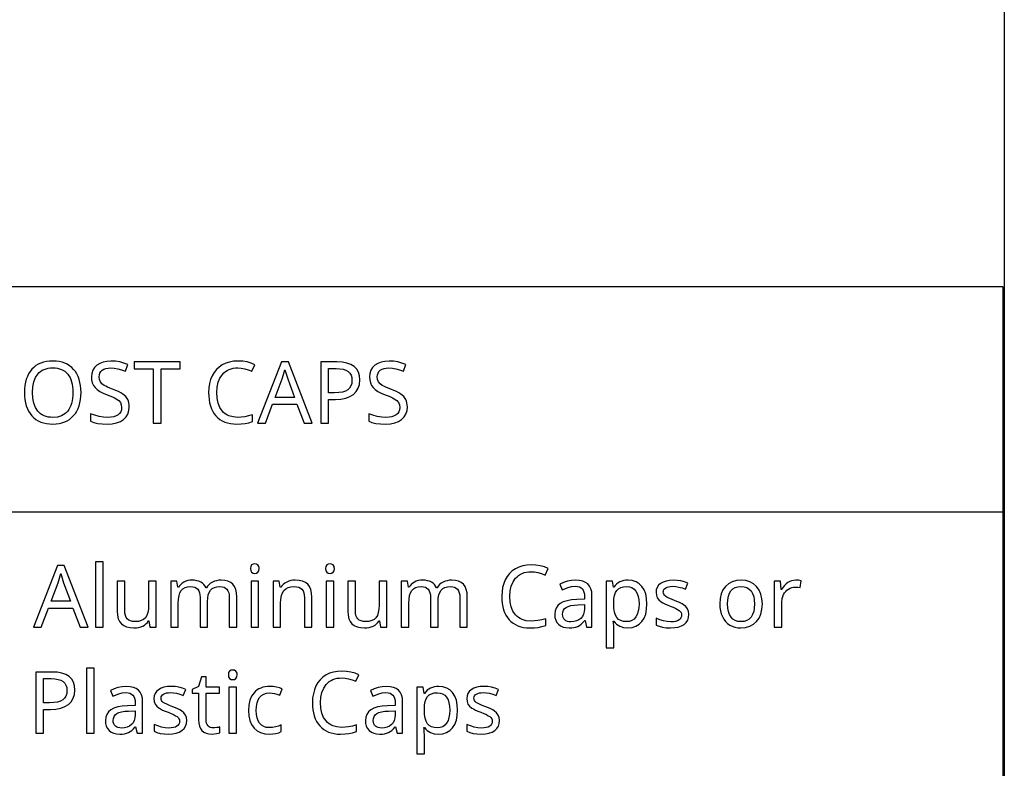
# Model space of a CAD drawing. Extents: x 10 to 782, y 10 to 398.
# Drawn here: x 750 to 782, y 32 to 57 of the extents above; entities that cross this region are included whole.
import ezdxf

# ---------------------------------------------------------------- set-up
doc = ezdxf.new("R2010")
doc.units = 0
doc.header["$LTSCALE"] = 12.7
doc.header["$MEASUREMENT"] = 0
for name, color, linetype in [('ANNOTATION_TEXT', 7, 'CONTINUOUS'), ('BORDER_FRAME', 7, 'CONTINUOUS'), ('TITLE_BLOCK', 7, 'CONTINUOUS')]:
    doc.layers.add(name, color=color, linetype=linetype)

msp = doc.modelspace()

# ---------------------------------------------------------------- linework, layer by layer
at = {"layer": 'ANNOTATION_TEXT', "linetype": 'CONTINUOUS'}
for points in [[(752.729, 37.055), (752.729, 39.175), (752.483, 39.175), (752.483, 37.055), (752.729, 37.055)], [(757.518, 38.955), (757.527, 38.884), (757.527, 38.884), (757.558, 38.837), (757.558, 38.837), (757.605, 38.808), (757.605, 38.808), (757.662, 38.799), (757.662, 38.799), (757.715, 38.808), (757.715, 38.808), (757.761, 38.837), (757.761, 38.837), (757.794, 38.884), (757.794, 38.884), (757.805, 38.955), (757.805, 38.955), (757.802, 38.993), (757.794, 39.025), (757.794, 39.025), (757.761, 39.074), (757.761, 39.074), (757.715, 39.101), (757.715, 39.101), (757.662, 39.111), (757.662, 39.111), (757.605, 39.101), (757.605, 39.101), (757.558, 39.074), (757.558, 39.074), (757.527, 39.025), (757.527, 39.025), (757.518, 38.955), (757.518, 38.955)], [(759.962, 38.955), (759.971, 38.884), (759.971, 38.884), (760.003, 38.837), (760.003, 38.837), (760.049, 38.808), (760.049, 38.808), (760.106, 38.799), (760.106, 38.799), (760.159, 38.808), (760.159, 38.808), (760.206, 38.837), (760.206, 38.837), (760.238, 38.884), (760.238, 38.884), (760.249, 38.955), (760.249, 38.955), (760.246, 38.993), (760.238, 39.025), (760.238, 39.025), (760.206, 39.074), (760.206, 39.074), (760.159, 39.101), (760.159, 39.101), (760.106, 39.111), (760.106, 39.111), (760.049, 39.101), (760.049, 39.101), (760.003, 39.074), (760.003, 39.074), (759.971, 39.025), (759.971, 39.025), (759.962, 38.955), (759.962, 38.955)], [(766.646, 38.854), (766.754, 38.848), (766.866, 38.827), (766.98, 38.793), (767.098, 38.745), (767.098, 38.745), (767.199, 38.958), (767.076, 39.009), (766.944, 39.046), (766.801, 39.068), (766.648, 39.075), (766.648, 39.075), (766.506, 39.067), (766.373, 39.044), (766.25, 39.005), (766.136, 38.95), (766.136, 38.95), (766.034, 38.88), (765.944, 38.797), (765.944, 38.797), (765.868, 38.702), (765.805, 38.593), (765.805, 38.593), (765.756, 38.472), (765.72, 38.342), (765.699, 38.203), (765.692, 38.053), (765.692, 38.053), (765.696, 37.934), (765.707, 37.822), (765.725, 37.716), (765.751, 37.617), (765.751, 37.617), (765.784, 37.526), (765.825, 37.442), (765.873, 37.365), (765.929, 37.294), (765.929, 37.294), (765.991, 37.232), (766.06, 37.178), (766.136, 37.132), (766.218, 37.094), (766.218, 37.094), (766.306, 37.065), (766.4, 37.044), (766.5, 37.032), (766.607, 37.027), (766.607, 37.027), (766.751, 37.032), (766.877, 37.045), (766.877, 37.045), (766.997, 37.069), (767.121, 37.108), (767.121, 37.108), (767.121, 37.326), (766.992, 37.291), (766.869, 37.267), (766.752, 37.252), (766.643, 37.247), (766.643, 37.247), (766.487, 37.26), (766.35, 37.299), (766.35, 37.299), (766.289, 37.328), (766.233, 37.364), (766.181, 37.406), (766.135, 37.455), (766.135, 37.455), (766.056, 37.571), (766, 37.709), (766, 37.709), (765.967, 37.868), (765.956, 38.051), (765.956, 38.051), (765.967, 38.227), (766.001, 38.384), (766.001, 38.384), (766.059, 38.522), (766.14, 38.639), (766.14, 38.639), (766.188, 38.69), (766.24, 38.733), (766.297, 38.77), (766.358, 38.8), (766.358, 38.8), (766.424, 38.824), (766.493, 38.841), (766.567, 38.851), (766.646, 38.854), (766.646, 38.854)], [(751.983, 37.055), (752.244, 37.055), (751.467, 39.055), (751.241, 39.055), (750.463, 37.055), (750.716, 37.055), (750.954, 37.672), (751.744, 37.672), (751.983, 37.055)], [(751.669, 37.894), (751.038, 37.894), (751.264, 38.497), (751.308, 38.64), (751.35, 38.796), (751.35, 38.796), (751.445, 38.497), (751.669, 37.894)], [(753.434, 38.551), (753.186, 38.551), (753.186, 37.571), (753.195, 37.438), (753.221, 37.324), (753.221, 37.324), (753.263, 37.231), (753.323, 37.157), (753.323, 37.157), (753.399, 37.1), (753.493, 37.059), (753.493, 37.059), (753.603, 37.035), (753.73, 37.027), (753.73, 37.027), (753.809, 37.031), (753.882, 37.042), (753.951, 37.06), (754.015, 37.086), (754.015, 37.086), (754.072, 37.118), (754.122, 37.157), (754.122, 37.157), (754.167, 37.201), (754.204, 37.252), (754.204, 37.252), (754.216, 37.252), (754.252, 37.055), (754.454, 37.055), (754.454, 38.551), (754.207, 38.551), (754.207, 37.771), (754.2, 37.638), (754.18, 37.525), (754.18, 37.525), (754.147, 37.432), (754.102, 37.359), (754.102, 37.359), (754.041, 37.302), (753.966, 37.262), (753.966, 37.262), (753.874, 37.238), (753.767, 37.23), (753.767, 37.23), (753.687, 37.236), (753.618, 37.252), (753.618, 37.252), (753.561, 37.279), (753.515, 37.318), (753.515, 37.318), (753.479, 37.367), (753.454, 37.429), (753.454, 37.429), (753.439, 37.502), (753.434, 37.587), (753.434, 37.587), (753.434, 38.551)], [(756.831, 37.055), (757.073, 37.055), (757.073, 38.029), (757.065, 38.162), (757.041, 38.277), (757.041, 38.277), (757.002, 38.372), (756.947, 38.447), (756.947, 38.447), (756.876, 38.504), (756.789, 38.545), (756.789, 38.545), (756.686, 38.57), (756.568, 38.578), (756.568, 38.578), (756.491, 38.574), (756.418, 38.562), (756.349, 38.541), (756.285, 38.512), (756.285, 38.512), (756.225, 38.476), (756.173, 38.433), (756.173, 38.433), (756.127, 38.384), (756.088, 38.327), (756.088, 38.327), (756.075, 38.327), (756.044, 38.386), (756.005, 38.436), (756.005, 38.436), (755.96, 38.48), (755.907, 38.515), (755.907, 38.515), (755.846, 38.543), (755.777, 38.562), (755.701, 38.574), (755.617, 38.578), (755.617, 38.578), (755.547, 38.574), (755.479, 38.563), (755.416, 38.543), (755.355, 38.517), (755.355, 38.517), (755.3, 38.482), (755.252, 38.443), (755.252, 38.443), (755.21, 38.398), (755.176, 38.346), (755.176, 38.346), (755.162, 38.346), (755.125, 38.551), (754.928, 38.551), (754.928, 37.055), (755.173, 37.055), (755.173, 37.83), (755.179, 37.964), (755.196, 38.078), (755.196, 38.078), (755.226, 38.172), (755.268, 38.245), (755.268, 38.245), (755.323, 38.3), (755.323, 38.3), (755.392, 38.339), (755.392, 38.339), (755.475, 38.364), (755.572, 38.372), (755.572, 38.372), (755.646, 38.366), (755.708, 38.349), (755.708, 38.349), (755.761, 38.322), (755.804, 38.284), (755.804, 38.284), (755.836, 38.233), (755.86, 38.172), (755.86, 38.172), (755.874, 38.101), (755.879, 38.018), (755.879, 38.018), (755.879, 37.055), (756.122, 37.055), (756.122, 37.88), (756.129, 37.996), (756.147, 38.097), (756.147, 38.097), (756.178, 38.182), (756.221, 38.251), (756.221, 38.251), (756.276, 38.303), (756.346, 38.341), (756.346, 38.341), (756.429, 38.364), (756.527, 38.372), (756.527, 38.372), (756.598, 38.366), (756.659, 38.349), (756.659, 38.349), (756.712, 38.322), (756.755, 38.284), (756.755, 38.284), (756.788, 38.233), (756.812, 38.172), (756.812, 38.172), (756.826, 38.101), (756.831, 38.018), (756.831, 38.018), (756.831, 37.055)], [(757.782, 37.055), (757.782, 38.551), (757.537, 38.551), (757.537, 37.055), (757.782, 37.055)], [(759.275, 37.055), (759.518, 37.055), (759.518, 38.029), (759.509, 38.16), (759.483, 38.273), (759.483, 38.273), (759.442, 38.368), (759.384, 38.444), (759.384, 38.444), (759.308, 38.503), (759.215, 38.544), (759.215, 38.544), (759.104, 38.569), (758.975, 38.578), (758.975, 38.578), (758.901, 38.574), (758.831, 38.563), (758.763, 38.543), (758.699, 38.517), (758.699, 38.517), (758.639, 38.483), (758.587, 38.443), (758.587, 38.443), (758.542, 38.398), (758.504, 38.346), (758.504, 38.346), (758.49, 38.346), (758.454, 38.551), (758.256, 38.551), (758.256, 37.055), (758.501, 37.055), (758.501, 37.83), (758.508, 37.963), (758.527, 38.076), (758.527, 38.076), (758.559, 38.17), (758.605, 38.244), (758.605, 38.244), (758.665, 38.3), (758.665, 38.3), (758.741, 38.339), (758.741, 38.339), (758.832, 38.364), (758.94, 38.372), (758.94, 38.372), (759.02, 38.366), (759.09, 38.349), (759.09, 38.349), (759.147, 38.321), (759.193, 38.282), (759.193, 38.282), (759.229, 38.231), (759.255, 38.169), (759.255, 38.169), (759.27, 38.096), (759.275, 38.011), (759.275, 38.011), (759.275, 37.055)], [(760.226, 37.055), (760.226, 38.551), (759.981, 38.551), (759.981, 37.055), (760.226, 37.055)], [(760.932, 38.551), (760.684, 38.551), (760.684, 37.571), (760.692, 37.438), (760.718, 37.324), (760.718, 37.324), (760.76, 37.231), (760.82, 37.157), (760.82, 37.157), (760.897, 37.1), (760.99, 37.059), (760.99, 37.059), (761.101, 37.035), (761.227, 37.027), (761.227, 37.027), (761.306, 37.031), (761.38, 37.042), (761.448, 37.06), (761.512, 37.086), (761.512, 37.086), (761.57, 37.118), (761.62, 37.157), (761.62, 37.157), (761.664, 37.201), (761.701, 37.252), (761.701, 37.252), (761.714, 37.252), (761.749, 37.055), (761.951, 37.055), (761.951, 38.551), (761.704, 38.551), (761.704, 37.771), (761.697, 37.638), (761.677, 37.525), (761.677, 37.525), (761.645, 37.432), (761.599, 37.359), (761.599, 37.359), (761.539, 37.302), (761.463, 37.262), (761.463, 37.262), (761.371, 37.238), (761.264, 37.23), (761.264, 37.23), (761.184, 37.236), (761.116, 37.252), (761.116, 37.252), (761.058, 37.279), (761.012, 37.318), (761.012, 37.318), (760.976, 37.367), (760.951, 37.429), (760.951, 37.429), (760.936, 37.502), (760.932, 37.587), (760.932, 37.587), (760.932, 38.551)], [(764.328, 37.055), (764.571, 37.055), (764.571, 38.029), (764.563, 38.162), (764.538, 38.277), (764.538, 38.277), (764.499, 38.372), (764.444, 38.447), (764.444, 38.447), (764.373, 38.504), (764.286, 38.545), (764.286, 38.545), (764.184, 38.57), (764.065, 38.578), (764.065, 38.578), (763.988, 38.574), (763.915, 38.562), (763.847, 38.541), (763.782, 38.512), (763.782, 38.512), (763.723, 38.476), (763.67, 38.433), (763.67, 38.433), (763.625, 38.384), (763.586, 38.327), (763.586, 38.327), (763.572, 38.327), (763.541, 38.386), (763.503, 38.436), (763.503, 38.436), (763.458, 38.48), (763.404, 38.515), (763.404, 38.515), (763.343, 38.543), (763.275, 38.562), (763.198, 38.574), (763.114, 38.578), (763.114, 38.578), (763.044, 38.574), (762.977, 38.563), (762.913, 38.543), (762.853, 38.517), (762.853, 38.517), (762.798, 38.482), (762.749, 38.443), (762.749, 38.443), (762.708, 38.398), (762.673, 38.346), (762.673, 38.346), (762.659, 38.346), (762.622, 38.551), (762.425, 38.551), (762.425, 37.055), (762.67, 37.055), (762.67, 37.83), (762.676, 37.964), (762.693, 38.078), (762.693, 38.078), (762.724, 38.172), (762.766, 38.245), (762.766, 38.245), (762.82, 38.3), (762.82, 38.3), (762.889, 38.339), (762.889, 38.339), (762.973, 38.364), (763.069, 38.372), (763.069, 38.372), (763.143, 38.366), (763.206, 38.349), (763.206, 38.349), (763.259, 38.322), (763.301, 38.284), (763.301, 38.284), (763.333, 38.233), (763.357, 38.172), (763.357, 38.172), (763.371, 38.101), (763.376, 38.018), (763.376, 38.018), (763.376, 37.055), (763.62, 37.055), (763.62, 37.88), (763.626, 37.996), (763.644, 38.097), (763.644, 38.097), (763.675, 38.182), (763.718, 38.251), (763.718, 38.251), (763.774, 38.303), (763.843, 38.341), (763.843, 38.341), (763.927, 38.364), (764.024, 38.372), (764.024, 38.372), (764.095, 38.366), (764.157, 38.349), (764.157, 38.349), (764.209, 38.322), (764.252, 38.284), (764.252, 38.284), (764.285, 38.233), (764.309, 38.172), (764.309, 38.172), (764.323, 38.101), (764.328, 38.018), (764.328, 38.018), (764.328, 37.055)], [(768.445, 37.055), (768.624, 37.055), (768.624, 38.074), (768.615, 38.196), (768.59, 38.3), (768.59, 38.3), (768.549, 38.386), (768.492, 38.455), (768.492, 38.455), (768.416, 38.508), (768.324, 38.545), (768.324, 38.545), (768.215, 38.568), (768.088, 38.575), (768.088, 38.575), (767.957, 38.567), (767.824, 38.541), (767.824, 38.541), (767.696, 38.501), (767.578, 38.447), (767.578, 38.447), (767.652, 38.263), (767.85, 38.342), (767.85, 38.342), (767.959, 38.369), (768.075, 38.378), (768.075, 38.378), (768.15, 38.372), (768.214, 38.357), (768.214, 38.357), (768.268, 38.332), (768.31, 38.296), (768.31, 38.296), (768.342, 38.25), (768.365, 38.192), (768.365, 38.192), (768.379, 38.124), (768.384, 38.045), (768.384, 38.045), (768.384, 37.957), (768.131, 37.947), (767.962, 37.935), (767.816, 37.909), (767.816, 37.909), (767.692, 37.869), (767.591, 37.816), (767.591, 37.816), (767.512, 37.75), (767.456, 37.671), (767.456, 37.671), (767.424, 37.577), (767.413, 37.47), (767.413, 37.47), (767.42, 37.37), (767.444, 37.282), (767.444, 37.282), (767.483, 37.207), (767.538, 37.143), (767.538, 37.143), (767.606, 37.092), (767.686, 37.056), (767.686, 37.056), (767.779, 37.035), (767.884, 37.027), (767.884, 37.027), (767.965, 37.031), (768.038, 37.04), (768.104, 37.055), (768.163, 37.076), (768.163, 37.076), (768.219, 37.107), (768.275, 37.149), (768.331, 37.203), (768.387, 37.267), (768.387, 37.267), (768.398, 37.267), (768.445, 37.055)], [(769.795, 37.027), (769.933, 37.04), (770.056, 37.078), (770.056, 37.078), (770.161, 37.143), (770.251, 37.233), (770.251, 37.233), (770.321, 37.346), (770.372, 37.478), (770.372, 37.478), (770.402, 37.632), (770.413, 37.805), (770.413, 37.805), (770.402, 37.979), (770.372, 38.131), (770.372, 38.131), (770.321, 38.263), (770.251, 38.375), (770.251, 38.375), (770.162, 38.463), (770.057, 38.526), (770.057, 38.526), (769.936, 38.565), (769.798, 38.578), (769.798, 38.578), (769.725, 38.574), (769.657, 38.564), (769.593, 38.547), (769.534, 38.523), (769.534, 38.523), (769.478, 38.492), (769.426, 38.452), (769.378, 38.403), (769.332, 38.346), (769.332, 38.346), (769.321, 38.346), (769.289, 38.551), (769.087, 38.551), (769.087, 36.384), (769.332, 36.384), (769.332, 36.999), (769.33, 37.088), (769.321, 37.188), (769.321, 37.188), (769.316, 37.244), (769.332, 37.244), (769.375, 37.193), (769.422, 37.149), (769.473, 37.111), (769.528, 37.081), (769.528, 37.081), (769.653, 37.041), (769.795, 37.027), (769.795, 37.027)], [(771.778, 37.468), (771.767, 37.565), (771.736, 37.647), (771.736, 37.647), (771.681, 37.719), (771.603, 37.782), (771.603, 37.782), (771.553, 37.813), (771.49, 37.845), (771.415, 37.878), (771.328, 37.912), (771.328, 37.912), (771.215, 37.957), (771.124, 37.996), (771.056, 38.031), (771.011, 38.06), (771.011, 38.06), (770.981, 38.089), (770.959, 38.121), (770.959, 38.121), (770.947, 38.157), (770.943, 38.196), (770.943, 38.196), (770.947, 38.236), (770.947, 38.236), (770.962, 38.271), (770.962, 38.271), (770.987, 38.302), (771.022, 38.329), (771.022, 38.329), (771.066, 38.35), (771.118, 38.365), (771.118, 38.365), (771.181, 38.375), (771.253, 38.378), (771.253, 38.378), (771.347, 38.372), (771.447, 38.354), (771.552, 38.324), (771.663, 38.282), (771.663, 38.282), (771.746, 38.477), (771.633, 38.521), (771.516, 38.553), (771.395, 38.572), (771.27, 38.578), (771.27, 38.578), (771.146, 38.571), (771.035, 38.551), (771.035, 38.551), (770.94, 38.518), (770.858, 38.472), (770.858, 38.472), (770.792, 38.413), (770.745, 38.345), (770.745, 38.345), (770.717, 38.268), (770.708, 38.181), (770.708, 38.181), (770.718, 38.086), (770.748, 38.006), (770.748, 38.006), (770.8, 37.937), (770.875, 37.875), (770.875, 37.875), (770.925, 37.845), (770.992, 37.812), (771.074, 37.775), (771.172, 37.736), (771.172, 37.736), (771.267, 37.697), (771.347, 37.661), (771.411, 37.627), (771.459, 37.596), (771.459, 37.596), (771.495, 37.563), (771.52, 37.527), (771.52, 37.527), (771.536, 37.488), (771.541, 37.446), (771.541, 37.446), (771.535, 37.398), (771.519, 37.354), (771.519, 37.354), (771.493, 37.317), (771.456, 37.285), (771.456, 37.285), (771.408, 37.259), (771.346, 37.24), (771.346, 37.24), (771.273, 37.229), (771.186, 37.225), (771.186, 37.225), (771.071, 37.232), (770.953, 37.255), (770.833, 37.292), (770.711, 37.345), (770.711, 37.345), (770.711, 37.121), (770.806, 37.08), (770.916, 37.051), (771.041, 37.033), (771.181, 37.027), (771.181, 37.027), (771.315, 37.035), (771.432, 37.056), (771.432, 37.056), (771.534, 37.092), (771.621, 37.142), (771.621, 37.142), (771.689, 37.205), (771.738, 37.281), (771.738, 37.281), (771.768, 37.368), (771.778, 37.468), (771.778, 37.468)], [(774.165, 37.805), (774.153, 37.974), (774.117, 38.124), (774.117, 38.124), (774.059, 38.256), (773.978, 38.369), (773.978, 38.369), (773.877, 38.46), (773.76, 38.525), (773.76, 38.525), (773.627, 38.565), (773.477, 38.578), (773.477, 38.578), (773.321, 38.565), (773.184, 38.526), (773.184, 38.526), (773.065, 38.463), (772.964, 38.374), (772.964, 38.374), (772.884, 38.261), (772.827, 38.13), (772.827, 38.13), (772.793, 37.978), (772.782, 37.805), (772.782, 37.805), (772.787, 37.692), (772.803, 37.585), (772.829, 37.486), (772.866, 37.394), (772.866, 37.394), (772.913, 37.31), (772.969, 37.237), (772.969, 37.237), (773.033, 37.174), (773.107, 37.121), (773.107, 37.121), (773.188, 37.08), (773.275, 37.051), (773.275, 37.051), (773.368, 37.033), (773.467, 37.027), (773.467, 37.027), (773.622, 37.04), (773.759, 37.078), (773.759, 37.078), (773.878, 37.143), (773.979, 37.233), (773.979, 37.233), (774.06, 37.346), (774.118, 37.478), (774.118, 37.478), (774.153, 37.632), (774.165, 37.805), (774.165, 37.805)], [(775.251, 38.578), (775.182, 38.573), (775.117, 38.559), (775.117, 38.559), (775.055, 38.535), (774.996, 38.502), (774.996, 38.502), (774.939, 38.459), (774.886, 38.407), (774.838, 38.347), (774.793, 38.277), (774.793, 38.277), (774.782, 38.277), (774.755, 38.551), (774.553, 38.551), (774.553, 37.055), (774.798, 37.055), (774.798, 37.853), (774.813, 37.987), (774.855, 38.108), (774.855, 38.108), (774.887, 38.162), (774.924, 38.21), (774.924, 38.21), (774.966, 38.253), (775.013, 38.289), (775.013, 38.289), (775.065, 38.318), (775.12, 38.338), (775.12, 38.338), (775.176, 38.35), (775.234, 38.354), (775.234, 38.354), (775.314, 38.35), (775.396, 38.335), (775.396, 38.335), (775.426, 38.562), (775.344, 38.574), (775.251, 38.578), (775.251, 38.578)], [(769.755, 38.372), (769.846, 38.363), (769.925, 38.335), (769.925, 38.335), (769.994, 38.29), (770.053, 38.226), (770.053, 38.226), (770.099, 38.146), (770.132, 38.049), (770.132, 38.049), (770.152, 37.937), (770.159, 37.808), (770.159, 37.808), (770.152, 37.679), (770.132, 37.566), (770.132, 37.566), (770.099, 37.467), (770.053, 37.383), (770.053, 37.383), (769.995, 37.316), (769.926, 37.269), (769.926, 37.269), (769.849, 37.24), (769.76, 37.23), (769.76, 37.23), (769.655, 37.239), (769.565, 37.263), (769.565, 37.263), (769.49, 37.305), (769.49, 37.305), (769.433, 37.365), (769.433, 37.365), (769.389, 37.444), (769.357, 37.542), (769.357, 37.542), (769.338, 37.663), (769.332, 37.805), (769.332, 37.805), (769.332, 37.853), (769.339, 37.978), (769.358, 38.085), (769.358, 38.085), (769.39, 38.175), (769.433, 38.247), (769.433, 38.247), (769.489, 38.301), (769.489, 38.301), (769.563, 38.341), (769.563, 38.341), (769.651, 38.364), (769.755, 38.372), (769.755, 38.372)], [(773.035, 37.805), (773.042, 37.938), (773.061, 38.053), (773.061, 38.053), (773.095, 38.151), (773.143, 38.23), (773.143, 38.23), (773.204, 38.292), (773.279, 38.337), (773.279, 38.337), (773.368, 38.363), (773.47, 38.372), (773.47, 38.372), (773.571, 38.363), (773.659, 38.335), (773.659, 38.335), (773.736, 38.291), (773.798, 38.229), (773.798, 38.229), (773.847, 38.149), (773.883, 38.052), (773.883, 38.052), (773.904, 37.937), (773.911, 37.805), (773.911, 37.805), (773.904, 37.672), (773.883, 37.556), (773.883, 37.556), (773.848, 37.458), (773.8, 37.376), (773.8, 37.376), (773.737, 37.312), (773.662, 37.266), (773.662, 37.266), (773.574, 37.239), (773.474, 37.23), (773.474, 37.23), (773.372, 37.239), (773.283, 37.266), (773.283, 37.266), (773.208, 37.312), (773.146, 37.376), (773.146, 37.376), (773.097, 37.458), (773.063, 37.556), (773.063, 37.556), (773.042, 37.672), (773.035, 37.805), (773.035, 37.805)], [(767.94, 37.225), (767.878, 37.229), (767.824, 37.24), (767.824, 37.24), (767.777, 37.26), (767.738, 37.288), (767.738, 37.288), (767.707, 37.322), (767.685, 37.364), (767.685, 37.364), (767.672, 37.412), (767.667, 37.468), (767.667, 37.468), (767.675, 37.54), (767.696, 37.601), (767.696, 37.601), (767.733, 37.653), (767.733, 37.653), (767.785, 37.695), (767.785, 37.695), (767.853, 37.727), (767.938, 37.752), (768.041, 37.768), (768.161, 37.777), (768.161, 37.777), (768.381, 37.786), (768.381, 37.651), (768.374, 37.555), (768.351, 37.47), (768.351, 37.47), (768.314, 37.397), (768.263, 37.335), (768.263, 37.335), (768.198, 37.287), (768.122, 37.252), (768.122, 37.252), (768.037, 37.232), (767.94, 37.225), (767.94, 37.225)], [(751.812, 35.007), (751.8, 35.144), (751.764, 35.264), (751.764, 35.264), (751.706, 35.364), (751.624, 35.446), (751.624, 35.446), (751.518, 35.511), (751.389, 35.557), (751.389, 35.557), (751.239, 35.584), (751.064, 35.593), (751.064, 35.593), (750.537, 35.593), (750.537, 33.601), (750.787, 33.601), (750.787, 34.377), (751.016, 34.377), (751.195, 34.387), (751.351, 34.416), (751.351, 34.416), (751.488, 34.467), (751.603, 34.539), (751.603, 34.539), (751.694, 34.629), (751.759, 34.738), (751.759, 34.738), (751.799, 34.864), (751.812, 35.007), (751.812, 35.007)], [(752.436, 33.601), (752.436, 35.721), (752.191, 35.721), (752.191, 33.601), (752.436, 33.601)], [(756.8, 35.502), (756.809, 35.431), (756.809, 35.431), (756.84, 35.383), (756.84, 35.383), (756.887, 35.355), (756.887, 35.355), (756.944, 35.345), (756.944, 35.345), (756.997, 35.355), (756.997, 35.355), (757.043, 35.383), (757.043, 35.383), (757.076, 35.431), (757.076, 35.431), (757.087, 35.502), (757.087, 35.502), (757.084, 35.54), (757.076, 35.572), (757.076, 35.572), (757.043, 35.621), (757.043, 35.621), (756.997, 35.648), (756.997, 35.648), (756.944, 35.657), (756.944, 35.657), (756.887, 35.648), (756.887, 35.648), (756.84, 35.621), (756.84, 35.621), (756.809, 35.572), (756.809, 35.572), (756.8, 35.502), (756.8, 35.502)], [(760.489, 35.401), (760.597, 35.394), (760.709, 35.374), (760.824, 35.34), (760.941, 35.292), (760.941, 35.292), (761.042, 35.505), (760.92, 35.556), (760.787, 35.593), (760.645, 35.615), (760.492, 35.622), (760.492, 35.622), (760.349, 35.614), (760.216, 35.591), (760.093, 35.551), (759.979, 35.497), (759.979, 35.497), (759.877, 35.427), (759.787, 35.344), (759.787, 35.344), (759.712, 35.249), (759.648, 35.14), (759.648, 35.14), (759.599, 35.019), (759.564, 34.889), (759.542, 34.749), (759.535, 34.6), (759.535, 34.6), (759.539, 34.481), (759.55, 34.369), (759.568, 34.263), (759.594, 34.164), (759.594, 34.164), (759.627, 34.073), (759.668, 33.989), (759.717, 33.912), (759.772, 33.841), (759.772, 33.841), (759.835, 33.779), (759.904, 33.724), (759.979, 33.679), (760.061, 33.641), (760.061, 33.641), (760.149, 33.612), (760.243, 33.591), (760.344, 33.578), (760.451, 33.574), (760.451, 33.574), (760.595, 33.579), (760.721, 33.592), (760.721, 33.592), (760.84, 33.616), (760.964, 33.655), (760.964, 33.655), (760.964, 33.873), (760.835, 33.838), (760.712, 33.813), (760.596, 33.799), (760.486, 33.794), (760.486, 33.794), (760.331, 33.807), (760.193, 33.845), (760.193, 33.845), (760.132, 33.875), (760.076, 33.91), (760.025, 33.953), (759.978, 34.002), (759.978, 34.002), (759.899, 34.118), (759.843, 34.255), (759.843, 34.255), (759.81, 34.415), (759.8, 34.597), (759.8, 34.597), (759.811, 34.774), (759.845, 34.931), (759.845, 34.931), (759.902, 35.068), (759.983, 35.186), (759.983, 35.186), (760.031, 35.236), (760.084, 35.28), (760.14, 35.317), (760.201, 35.347), (760.201, 35.347), (760.267, 35.371), (760.337, 35.388), (760.411, 35.398), (760.489, 35.401), (760.489, 35.401)], [(750.787, 34.592), (750.787, 35.379), (751.041, 35.379), (751.163, 35.373), (751.268, 35.355), (751.268, 35.355), (751.356, 35.326), (751.428, 35.284), (751.428, 35.284), (751.481, 35.23), (751.52, 35.164), (751.52, 35.164), (751.544, 35.086), (751.552, 34.997), (751.552, 34.997), (751.543, 34.897), (751.518, 34.813), (751.518, 34.813), (751.475, 34.742), (751.475, 34.742), (751.418, 34.687), (751.418, 34.687), (751.341, 34.645), (751.244, 34.615), (751.244, 34.615), (751.126, 34.598), (750.988, 34.592), (750.988, 34.592), (750.787, 34.592)], [(756.312, 33.775), (756.259, 33.779), (756.212, 33.791), (756.212, 33.791), (756.173, 33.813), (756.139, 33.844), (756.139, 33.844), (756.112, 33.882), (756.092, 33.928), (756.092, 33.928), (756.081, 33.982), (756.078, 34.043), (756.078, 34.043), (756.078, 34.907), (756.509, 34.907), (756.509, 35.097), (756.078, 35.097), (756.078, 35.441), (755.932, 35.441), (755.834, 35.122), (755.62, 35.024), (755.62, 34.907), (755.831, 34.907), (755.831, 34.036), (755.838, 33.927), (755.858, 33.833), (755.858, 33.833), (755.892, 33.753), (755.94, 33.689), (755.94, 33.689), (756.002, 33.639), (756.078, 33.603), (756.078, 33.603), (756.166, 33.581), (756.27, 33.574), (756.27, 33.574), (756.414, 33.589), (756.414, 33.589), (756.477, 33.603), (756.52, 33.618), (756.52, 33.618), (756.52, 33.806), (756.48, 33.794), (756.424, 33.784), (756.424, 33.784), (756.364, 33.777), (756.312, 33.775), (756.312, 33.775)], [(753.834, 33.601), (754.012, 33.601), (754.012, 34.621), (754.004, 34.742), (753.978, 34.847), (753.978, 34.847), (753.937, 34.933), (753.88, 35.002), (753.88, 35.002), (753.805, 35.054), (753.712, 35.092), (753.712, 35.092), (753.603, 35.114), (753.477, 35.122), (753.477, 35.122), (753.345, 35.113), (753.212, 35.088), (753.212, 35.088), (753.084, 35.047), (752.966, 34.994), (752.966, 34.994), (753.041, 34.81), (753.238, 34.889), (753.238, 34.889), (753.348, 34.916), (753.463, 34.924), (753.463, 34.924), (753.538, 34.919), (753.602, 34.904), (753.602, 34.904), (753.656, 34.878), (753.699, 34.843), (753.699, 34.843), (753.731, 34.796), (753.753, 34.739), (753.753, 34.739), (753.768, 34.671), (753.772, 34.592), (753.772, 34.592), (753.772, 34.503), (753.519, 34.494), (753.35, 34.482), (753.204, 34.456), (753.204, 34.456), (753.081, 34.416), (752.979, 34.363), (752.979, 34.363), (752.901, 34.297), (752.845, 34.217), (752.845, 34.217), (752.812, 34.124), (752.801, 34.017), (752.801, 34.017), (752.809, 33.917), (752.832, 33.829), (752.832, 33.829), (752.871, 33.753), (752.926, 33.69), (752.926, 33.69), (752.995, 33.639), (753.075, 33.603), (753.075, 33.603), (753.168, 33.581), (753.272, 33.574), (753.272, 33.574), (753.353, 33.577), (753.427, 33.586), (753.493, 33.602), (753.552, 33.623), (753.552, 33.623), (753.607, 33.654), (753.663, 33.696), (753.719, 33.749), (753.775, 33.814), (753.775, 33.814), (753.786, 33.814), (753.834, 33.601)], [(755.449, 34.014), (755.439, 34.112), (755.407, 34.194), (755.407, 34.194), (755.353, 34.265), (755.275, 34.329), (755.275, 34.329), (755.225, 34.36), (755.162, 34.391), (755.087, 34.424), (755, 34.458), (755, 34.458), (754.887, 34.503), (754.796, 34.543), (754.728, 34.578), (754.682, 34.607), (754.682, 34.607), (754.652, 34.636), (754.631, 34.668), (754.631, 34.668), (754.618, 34.704), (754.614, 34.743), (754.614, 34.743), (754.618, 34.783), (754.618, 34.783), (754.633, 34.818), (754.633, 34.818), (754.659, 34.849), (754.693, 34.875), (754.693, 34.875), (754.737, 34.897), (754.79, 34.912), (754.79, 34.912), (754.853, 34.921), (754.925, 34.924), (754.925, 34.924), (755.019, 34.918), (755.119, 34.901), (755.224, 34.871), (755.335, 34.829), (755.335, 34.829), (755.418, 35.024), (755.305, 35.068), (755.188, 35.099), (755.067, 35.118), (754.941, 35.125), (754.941, 35.125), (754.817, 35.118), (754.707, 35.097), (754.707, 35.097), (754.612, 35.065), (754.53, 35.018), (754.53, 35.018), (754.464, 34.96), (754.417, 34.892), (754.417, 34.892), (754.389, 34.815), (754.38, 34.728), (754.38, 34.728), (754.39, 34.632), (754.419, 34.552), (754.419, 34.552), (754.472, 34.484), (754.546, 34.422), (754.546, 34.422), (754.597, 34.391), (754.663, 34.358), (754.745, 34.322), (754.843, 34.283), (754.843, 34.283), (754.939, 34.244), (755.019, 34.208), (755.083, 34.174), (755.131, 34.142), (755.131, 34.142), (755.166, 34.11), (755.192, 34.074), (755.192, 34.074), (755.207, 34.035), (755.212, 33.992), (755.212, 33.992), (755.207, 33.944), (755.191, 33.901), (755.191, 33.901), (755.165, 33.864), (755.128, 33.832), (755.128, 33.832), (755.079, 33.805), (755.018, 33.787), (755.018, 33.787), (754.944, 33.776), (754.858, 33.772), (754.858, 33.772), (754.743, 33.779), (754.625, 33.802), (754.505, 33.839), (754.383, 33.892), (754.383, 33.892), (754.383, 33.668), (754.477, 33.627), (754.587, 33.598), (754.712, 33.58), (754.853, 33.574), (754.853, 33.574), (754.986, 33.581), (755.103, 33.603), (755.103, 33.603), (755.206, 33.639), (755.293, 33.689), (755.293, 33.689), (755.361, 33.752), (755.41, 33.828), (755.41, 33.828), (755.44, 33.915), (755.449, 34.014), (755.449, 34.014)], [(757.064, 33.601), (757.064, 35.097), (756.819, 35.097), (756.819, 33.601), (757.064, 33.601)], [(758.137, 33.574), (758.248, 33.579), (758.349, 33.594), (758.441, 33.619), (758.523, 33.655), (758.523, 33.655), (758.523, 33.873), (758.427, 33.834), (758.331, 33.807), (758.233, 33.791), (758.135, 33.785), (758.135, 33.785), (758.035, 33.794), (757.949, 33.821), (757.949, 33.821), (757.876, 33.865), (757.816, 33.928), (757.816, 33.928), (757.768, 34.008), (757.734, 34.104), (757.734, 34.104), (757.715, 34.216), (757.708, 34.344), (757.708, 34.344), (757.715, 34.476), (757.734, 34.591), (757.734, 34.591), (757.768, 34.688), (757.816, 34.768), (757.816, 34.768), (757.876, 34.829), (757.876, 34.829), (757.952, 34.874), (757.952, 34.874), (758.044, 34.902), (758.15, 34.911), (758.15, 34.911), (758.22, 34.906), (758.297, 34.893), (758.381, 34.871), (758.473, 34.84), (758.473, 34.84), (758.548, 35.044), (758.469, 35.076), (758.37, 35.101), (758.37, 35.101), (758.263, 35.119), (758.155, 35.125), (758.155, 35.125), (758.073, 35.121), (757.996, 35.112), (757.924, 35.096), (757.857, 35.073), (757.857, 35.073), (757.794, 35.044), (757.737, 35.01), (757.684, 34.968), (757.636, 34.92), (757.636, 34.92), (757.556, 34.808), (757.5, 34.674), (757.5, 34.674), (757.466, 34.518), (757.455, 34.341), (757.455, 34.341), (757.466, 34.167), (757.5, 34.013), (757.5, 34.013), (757.556, 33.882), (757.635, 33.772), (757.635, 33.772), (757.733, 33.685), (757.85, 33.623), (757.85, 33.623), (757.985, 33.586), (758.137, 33.574), (758.137, 33.574)], [(762.289, 33.601), (762.467, 33.601), (762.467, 34.621), (762.459, 34.742), (762.433, 34.847), (762.433, 34.847), (762.392, 34.933), (762.335, 35.002), (762.335, 35.002), (762.26, 35.054), (762.167, 35.092), (762.167, 35.092), (762.058, 35.114), (761.932, 35.122), (761.932, 35.122), (761.8, 35.113), (761.667, 35.088), (761.667, 35.088), (761.539, 35.047), (761.421, 34.994), (761.421, 34.994), (761.496, 34.81), (761.693, 34.889), (761.693, 34.889), (761.803, 34.916), (761.918, 34.924), (761.918, 34.924), (761.993, 34.919), (762.057, 34.904), (762.057, 34.904), (762.111, 34.878), (762.154, 34.843), (762.154, 34.843), (762.186, 34.796), (762.208, 34.739), (762.208, 34.739), (762.223, 34.671), (762.227, 34.592), (762.227, 34.592), (762.227, 34.503), (761.974, 34.494), (761.805, 34.482), (761.659, 34.456), (761.659, 34.456), (761.536, 34.416), (761.434, 34.363), (761.434, 34.363), (761.356, 34.297), (761.3, 34.217), (761.3, 34.217), (761.267, 34.124), (761.256, 34.017), (761.256, 34.017), (761.264, 33.917), (761.287, 33.829), (761.287, 33.829), (761.326, 33.753), (761.381, 33.69), (761.381, 33.69), (761.45, 33.639), (761.53, 33.603), (761.53, 33.603), (761.623, 33.581), (761.727, 33.574), (761.727, 33.574), (761.808, 33.577), (761.882, 33.586), (761.948, 33.602), (762.007, 33.623), (762.007, 33.623), (762.063, 33.654), (762.118, 33.696), (762.174, 33.749), (762.23, 33.814), (762.23, 33.814), (762.241, 33.814), (762.289, 33.601)], [(763.639, 33.574), (763.777, 33.587), (763.899, 33.625), (763.899, 33.625), (764.004, 33.689), (764.094, 33.78), (764.094, 33.78), (764.164, 33.892), (764.215, 34.025), (764.215, 34.025), (764.246, 34.178), (764.256, 34.352), (764.256, 34.352), (764.246, 34.526), (764.215, 34.678), (764.215, 34.678), (764.164, 34.81), (764.094, 34.922), (764.094, 34.922), (764.005, 35.01), (763.9, 35.073), (763.9, 35.073), (763.779, 35.112), (763.642, 35.125), (763.642, 35.125), (763.569, 35.121), (763.501, 35.111), (763.437, 35.094), (763.377, 35.07), (763.377, 35.07), (763.322, 35.039), (763.27, 34.999), (763.221, 34.95), (763.176, 34.893), (763.176, 34.893), (763.165, 34.893), (763.132, 35.097), (762.93, 35.097), (762.93, 32.931), (763.176, 32.931), (763.176, 33.546), (763.173, 33.635), (763.165, 33.735), (763.165, 33.735), (763.159, 33.791), (763.176, 33.791), (763.218, 33.74), (763.265, 33.695), (763.316, 33.658), (763.372, 33.627), (763.372, 33.627), (763.496, 33.588), (763.639, 33.574), (763.639, 33.574)], [(763.598, 34.919), (763.689, 34.91), (763.768, 34.882), (763.768, 34.882), (763.838, 34.836), (763.896, 34.773), (763.896, 34.773), (763.943, 34.693), (763.975, 34.596), (763.975, 34.596), (763.996, 34.483), (764.003, 34.355), (764.003, 34.355), (763.996, 34.226), (763.975, 34.112), (763.975, 34.112), (763.943, 34.014), (763.896, 33.93), (763.896, 33.93), (763.838, 33.863), (763.77, 33.815), (763.77, 33.815), (763.692, 33.787), (763.603, 33.777), (763.603, 33.777), (763.498, 33.785), (763.409, 33.81), (763.409, 33.81), (763.334, 33.852), (763.334, 33.852), (763.276, 33.912), (763.276, 33.912), (763.232, 33.99), (763.2, 34.089), (763.2, 34.089), (763.182, 34.21), (763.176, 34.352), (763.176, 34.352), (763.176, 34.4), (763.183, 34.525), (763.201, 34.631), (763.201, 34.631), (763.233, 34.722), (763.276, 34.794), (763.276, 34.794), (763.332, 34.848), (763.332, 34.848), (763.406, 34.888), (763.406, 34.888), (763.494, 34.911), (763.598, 34.919), (763.598, 34.919)], [(765.621, 34.014), (765.611, 34.112), (765.579, 34.194), (765.579, 34.194), (765.525, 34.265), (765.447, 34.329), (765.447, 34.329), (765.396, 34.36), (765.334, 34.391), (765.259, 34.424), (765.172, 34.458), (765.172, 34.458), (765.058, 34.503), (764.967, 34.543), (764.899, 34.578), (764.854, 34.607), (764.854, 34.607), (764.824, 34.636), (764.802, 34.668), (764.802, 34.668), (764.79, 34.704), (764.786, 34.743), (764.786, 34.743), (764.79, 34.783), (764.79, 34.783), (764.805, 34.818), (764.805, 34.818), (764.83, 34.849), (764.865, 34.875), (764.865, 34.875), (764.909, 34.897), (764.962, 34.912), (764.962, 34.912), (765.025, 34.921), (765.097, 34.924), (765.097, 34.924), (765.191, 34.918), (765.29, 34.901), (765.396, 34.871), (765.507, 34.829), (765.507, 34.829), (765.59, 35.024), (765.477, 35.068), (765.36, 35.099), (765.238, 35.118), (765.113, 35.125), (765.113, 35.125), (764.989, 35.118), (764.879, 35.097), (764.879, 35.097), (764.783, 35.065), (764.701, 35.018), (764.701, 35.018), (764.636, 34.96), (764.588, 34.892), (764.588, 34.892), (764.561, 34.815), (764.552, 34.728), (764.552, 34.728), (764.561, 34.632), (764.591, 34.552), (764.591, 34.552), (764.643, 34.484), (764.718, 34.422), (764.718, 34.422), (764.769, 34.391), (764.835, 34.358), (764.917, 34.322), (765.015, 34.283), (765.015, 34.283), (765.11, 34.244), (765.19, 34.208), (765.254, 34.174), (765.302, 34.142), (765.302, 34.142), (765.338, 34.11), (765.364, 34.074), (765.364, 34.074), (765.379, 34.035), (765.384, 33.992), (765.384, 33.992), (765.379, 33.944), (765.362, 33.901), (765.362, 33.901), (765.336, 33.864), (765.3, 33.832), (765.3, 33.832), (765.251, 33.805), (765.189, 33.787), (765.189, 33.787), (765.116, 33.776), (765.03, 33.772), (765.03, 33.772), (764.914, 33.779), (764.797, 33.802), (764.677, 33.839), (764.554, 33.892), (764.554, 33.892), (764.554, 33.668), (764.649, 33.627), (764.759, 33.598), (764.884, 33.58), (765.024, 33.574), (765.024, 33.574), (765.158, 33.581), (765.275, 33.603), (765.275, 33.603), (765.378, 33.639), (765.464, 33.689), (765.464, 33.689), (765.533, 33.752), (765.582, 33.828), (765.582, 33.828), (765.611, 33.915), (765.621, 34.014), (765.621, 34.014)], [(753.328, 33.772), (753.267, 33.776), (753.212, 33.787), (753.212, 33.787), (753.166, 33.807), (753.127, 33.834), (753.127, 33.834), (753.096, 33.869), (753.073, 33.911), (753.073, 33.911), (753.06, 33.959), (753.056, 34.014), (753.056, 34.014), (753.063, 34.086), (753.084, 34.148), (753.084, 34.148), (753.121, 34.2), (753.121, 34.2), (753.173, 34.242), (753.173, 34.242), (753.241, 34.274), (753.326, 34.298), (753.429, 34.315), (753.549, 34.324), (753.549, 34.324), (753.77, 34.333), (753.77, 34.198), (753.762, 34.102), (753.74, 34.017), (753.74, 34.017), (753.703, 33.944), (753.651, 33.882), (753.651, 33.882), (753.587, 33.833), (753.511, 33.799), (753.511, 33.799), (753.425, 33.779), (753.328, 33.772), (753.328, 33.772)], [(761.783, 33.772), (761.722, 33.776), (761.667, 33.787), (761.667, 33.787), (761.621, 33.807), (761.582, 33.834), (761.582, 33.834), (761.551, 33.869), (761.528, 33.911), (761.528, 33.911), (761.515, 33.959), (761.511, 34.014), (761.511, 34.014), (761.518, 34.086), (761.539, 34.148), (761.539, 34.148), (761.576, 34.2), (761.576, 34.2), (761.628, 34.242), (761.628, 34.242), (761.696, 34.274), (761.781, 34.298), (761.884, 34.315), (762.004, 34.324), (762.004, 34.324), (762.225, 34.333), (762.225, 34.198), (762.217, 34.102), (762.195, 34.017), (762.195, 34.017), (762.158, 33.944), (762.106, 33.882), (762.106, 33.882), (762.042, 33.833), (761.966, 33.799), (761.966, 33.799), (761.88, 33.779), (761.783, 33.772), (761.783, 33.772)]]:
    msp.add_lwpolyline(points, close=True, dxfattribs=at)
at = {"layer": 'BORDER_FRAME'}
msp.add_line((782.033, 287), (782.033, 10), dxfattribs=at)
at = {"layer": 'TITLE_BLOCK'}
for p, q in [((382.033, 48.128), (781.993, 48.128)), ((781.993, 10), (781.993, 48.1)), ((476.179, 40.795), (782.033, 40.795))]:
    msp.add_line(p, q, dxfattribs=at)
at = {"layer": 'TITLE_BLOCK', "linetype": 'CONTINUOUS'}
for points in [[(752.011, 44.678), (752.007, 44.794), (751.995, 44.904), (751.976, 45.008), (751.949, 45.105), (751.949, 45.105), (751.916, 45.196), (751.874, 45.28), (751.826, 45.358), (751.77, 45.43), (751.77, 45.43), (751.706, 45.494), (751.636, 45.549), (751.561, 45.596), (751.479, 45.634), (751.479, 45.634), (751.392, 45.664), (751.3, 45.685), (751.2, 45.698), (751.095, 45.702), (751.095, 45.702), (750.987, 45.698), (750.885, 45.685), (750.789, 45.664), (750.7, 45.634), (750.7, 45.634), (750.618, 45.596), (750.542, 45.551), (750.473, 45.496), (750.41, 45.434), (750.41, 45.434), (750.354, 45.364), (750.305, 45.286), (750.264, 45.202), (750.23, 45.111), (750.23, 45.111), (750.204, 45.013), (750.186, 44.909), (750.175, 44.798), (750.171, 44.68), (750.171, 44.68), (750.175, 44.561), (750.186, 44.449), (750.205, 44.343), (750.231, 44.244), (750.231, 44.244), (750.265, 44.153), (750.306, 44.069), (750.355, 43.991), (750.411, 43.92), (750.411, 43.92), (750.474, 43.857), (750.544, 43.802), (750.619, 43.756), (750.701, 43.718), (750.701, 43.718), (750.79, 43.689), (750.884, 43.668), (750.985, 43.656), (751.092, 43.652), (751.092, 43.652), (751.198, 43.656), (751.297, 43.669), (751.391, 43.69), (751.478, 43.72), (751.478, 43.72), (751.559, 43.758), (751.635, 43.805), (751.705, 43.861), (751.768, 43.926), (751.768, 43.926), (751.825, 43.997), (751.874, 44.075), (751.916, 44.159), (751.949, 44.25), (751.949, 44.25), (751.976, 44.347), (751.995, 44.451), (752.007, 44.561), (752.011, 44.678), (752.011, 44.678)], [(750.436, 44.678), (750.446, 44.862), (750.477, 45.024), (750.477, 45.024), (750.529, 45.162), (750.603, 45.276), (750.603, 45.276), (750.647, 45.324), (750.696, 45.365), (750.75, 45.401), (750.809, 45.43), (750.809, 45.43), (750.873, 45.452), (750.943, 45.468), (751.016, 45.478), (751.095, 45.481), (751.095, 45.481), (751.172, 45.478), (751.245, 45.468), (751.313, 45.452), (751.376, 45.43), (751.376, 45.43), (751.488, 45.367), (751.58, 45.278), (751.58, 45.278), (751.618, 45.225), (751.652, 45.165), (751.68, 45.099), (751.703, 45.026), (751.703, 45.026), (751.721, 44.948), (751.734, 44.864), (751.742, 44.774), (751.745, 44.678), (751.745, 44.678), (751.742, 44.581), (751.734, 44.49), (751.721, 44.405), (751.703, 44.326), (751.703, 44.326), (751.68, 44.254), (751.651, 44.187), (751.618, 44.127), (751.579, 44.073), (751.579, 44.073), (751.535, 44.025), (751.486, 43.983), (751.432, 43.948), (751.373, 43.919), (751.373, 43.919), (751.242, 43.881), (751.092, 43.868), (751.092, 43.868), (751.014, 43.872), (750.941, 43.881), (750.873, 43.897), (750.809, 43.92), (750.809, 43.92), (750.75, 43.949), (750.696, 43.985), (750.647, 44.027), (750.603, 44.075), (750.603, 44.075), (750.529, 44.191), (750.477, 44.329), (750.477, 44.329), (750.446, 44.492), (750.436, 44.678), (750.436, 44.678)], [(753.58, 44.212), (753.577, 44.279), (753.567, 44.341), (753.551, 44.398), (753.528, 44.45), (753.528, 44.45), (753.462, 44.545), (753.368, 44.627), (753.368, 44.627), (753.306, 44.666), (753.23, 44.706), (753.141, 44.746), (753.037, 44.787), (753.037, 44.787), (752.95, 44.82), (752.876, 44.851), (752.814, 44.88), (752.764, 44.908), (752.764, 44.908), (752.69, 44.964), (752.639, 45.025), (752.639, 45.025), (752.61, 45.099), (752.61, 45.099), (752.601, 45.189), (752.601, 45.189), (752.607, 45.253), (752.625, 45.31), (752.625, 45.31), (752.656, 45.36), (752.7, 45.402), (752.7, 45.402), (752.755, 45.436), (752.82, 45.46), (752.82, 45.46), (752.894, 45.474), (752.978, 45.479), (752.978, 45.479), (753.091, 45.472), (753.208, 45.452), (753.329, 45.419), (753.455, 45.372), (753.455, 45.372), (753.532, 45.588), (753.404, 45.637), (753.27, 45.671), (753.13, 45.692), (752.983, 45.699), (752.983, 45.699), (752.847, 45.691), (752.725, 45.664), (752.725, 45.664), (752.616, 45.621), (752.522, 45.562), (752.522, 45.562), (752.445, 45.487), (752.391, 45.4), (752.391, 45.4), (752.358, 45.301), (752.347, 45.191), (752.347, 45.191), (752.354, 45.087), (752.376, 44.994), (752.376, 44.994), (752.413, 44.91), (752.466, 44.837), (752.466, 44.837), (752.535, 44.771), (752.624, 44.71), (752.732, 44.653), (752.861, 44.6), (752.861, 44.6), (752.952, 44.565), (753.031, 44.533), (753.097, 44.502), (753.151, 44.473), (753.151, 44.473), (753.234, 44.415), (753.289, 44.353), (753.289, 44.353), (753.319, 44.28), (753.319, 44.28), (753.329, 44.19), (753.329, 44.19), (753.322, 44.119), (753.301, 44.055), (753.301, 44.055), (753.265, 44.001), (753.216, 43.954), (753.216, 43.954), (753.152, 43.916), (753.075, 43.889), (753.075, 43.889), (752.984, 43.873), (752.88, 43.868), (752.88, 43.868), (752.744, 43.876), (752.598, 43.9), (752.598, 43.9), (752.454, 43.937), (752.321, 43.986), (752.321, 43.986), (752.321, 43.746), (752.428, 43.705), (752.555, 43.675), (752.702, 43.658), (752.869, 43.652), (752.869, 43.652), (753.027, 43.661), (753.167, 43.689), (753.167, 43.689), (753.289, 43.736), (753.392, 43.802), (753.392, 43.802), (753.474, 43.883), (753.532, 43.979), (753.532, 43.979), (753.568, 44.088), (753.58, 44.212), (753.58, 44.212)], [(754.613, 43.679), (754.613, 45.45), (755.231, 45.45), (755.231, 45.671), (753.738, 45.671), (753.738, 45.45), (754.361, 45.45), (754.361, 43.679), (754.613, 43.679)], [(757.111, 45.479), (757.22, 45.472), (757.332, 45.451), (757.446, 45.417), (757.564, 45.37), (757.564, 45.37), (757.665, 45.582), (757.542, 45.634), (757.41, 45.67), (757.267, 45.692), (757.114, 45.699), (757.114, 45.699), (756.972, 45.692), (756.839, 45.668), (756.716, 45.629), (756.602, 45.574), (756.602, 45.574), (756.499, 45.505), (756.41, 45.421), (756.41, 45.421), (756.334, 45.326), (756.271, 45.217), (756.271, 45.217), (756.221, 45.097), (756.186, 44.966), (756.165, 44.827), (756.158, 44.678), (756.158, 44.678), (756.161, 44.558), (756.172, 44.446), (756.191, 44.34), (756.216, 44.242), (756.216, 44.242), (756.25, 44.15), (756.291, 44.066), (756.339, 43.989), (756.395, 43.919), (756.395, 43.919), (756.457, 43.856), (756.526, 43.802), (756.602, 43.756), (756.684, 43.718), (756.684, 43.718), (756.771, 43.689), (756.866, 43.668), (756.966, 43.656), (757.073, 43.652), (757.073, 43.652), (757.217, 43.656), (757.343, 43.669), (757.343, 43.669), (757.463, 43.693), (757.587, 43.732), (757.587, 43.732), (757.587, 43.95), (757.457, 43.916), (757.335, 43.891), (757.218, 43.876), (757.109, 43.871), (757.109, 43.871), (756.953, 43.884), (756.816, 43.923), (756.816, 43.923), (756.755, 43.952), (756.699, 43.988), (756.647, 44.03), (756.601, 44.08), (756.601, 44.08), (756.522, 44.195), (756.466, 44.333), (756.466, 44.333), (756.433, 44.493), (756.422, 44.675), (756.422, 44.675), (756.433, 44.852), (756.467, 45.009), (756.467, 45.009), (756.525, 45.146), (756.606, 45.263), (756.606, 45.263), (756.654, 45.314), (756.706, 45.357), (756.763, 45.394), (756.824, 45.424), (756.824, 45.424), (756.89, 45.448), (756.959, 45.465), (757.033, 45.475), (757.111, 45.479), (757.111, 45.479)], [(759.271, 43.679), (759.531, 43.679), (758.755, 45.679), (758.528, 45.679), (757.75, 43.679), (758.004, 43.679), (758.241, 44.296), (759.031, 44.296), (759.271, 43.679)], [(761.08, 45.085), (761.068, 45.222), (761.032, 45.341), (761.032, 45.341), (760.974, 45.441), (760.892, 45.524), (760.892, 45.524), (760.787, 45.588), (760.658, 45.634), (760.658, 45.634), (760.507, 45.662), (760.332, 45.671), (760.332, 45.671), (759.805, 45.671), (759.805, 43.679), (760.056, 43.679), (760.056, 44.454), (760.285, 44.454), (760.463, 44.464), (760.62, 44.494), (760.62, 44.494), (760.756, 44.545), (760.872, 44.616), (760.872, 44.616), (760.962, 44.707), (761.027, 44.815), (761.027, 44.815), (761.067, 44.941), (761.08, 45.085), (761.08, 45.085)], [(762.622, 44.212), (762.619, 44.279), (762.609, 44.341), (762.593, 44.398), (762.571, 44.45), (762.571, 44.45), (762.505, 44.545), (762.41, 44.627), (762.41, 44.627), (762.348, 44.666), (762.273, 44.706), (762.183, 44.746), (762.079, 44.787), (762.079, 44.787), (761.992, 44.82), (761.918, 44.851), (761.856, 44.88), (761.806, 44.908), (761.806, 44.908), (761.732, 44.964), (761.681, 45.025), (761.681, 45.025), (761.652, 45.099), (761.652, 45.099), (761.643, 45.189), (761.643, 45.189), (761.649, 45.253), (761.667, 45.31), (761.667, 45.31), (761.698, 45.36), (761.742, 45.402), (761.742, 45.402), (761.797, 45.436), (761.862, 45.46), (761.862, 45.46), (761.936, 45.474), (762.02, 45.479), (762.02, 45.479), (762.133, 45.472), (762.25, 45.452), (762.371, 45.419), (762.497, 45.372), (762.497, 45.372), (762.575, 45.588), (762.446, 45.637), (762.312, 45.671), (762.172, 45.692), (762.026, 45.699), (762.026, 45.699), (761.889, 45.691), (761.767, 45.664), (761.767, 45.664), (761.658, 45.621), (761.564, 45.562), (761.564, 45.562), (761.488, 45.487), (761.433, 45.4), (761.433, 45.4), (761.4, 45.301), (761.389, 45.191), (761.389, 45.191), (761.397, 45.087), (761.418, 44.994), (761.418, 44.994), (761.455, 44.91), (761.508, 44.837), (761.508, 44.837), (761.577, 44.771), (761.666, 44.71), (761.775, 44.653), (761.903, 44.6), (761.903, 44.6), (761.994, 44.565), (762.073, 44.533), (762.139, 44.502), (762.193, 44.473), (762.193, 44.473), (762.276, 44.415), (762.331, 44.353), (762.331, 44.353), (762.361, 44.28), (762.361, 44.28), (762.372, 44.19), (762.372, 44.19), (762.365, 44.119), (762.343, 44.055), (762.343, 44.055), (762.308, 44.001), (762.259, 43.954), (762.259, 43.954), (762.195, 43.916), (762.117, 43.889), (762.117, 43.889), (762.027, 43.873), (761.922, 43.868), (761.922, 43.868), (761.786, 43.876), (761.64, 43.9), (761.64, 43.9), (761.496, 43.937), (761.364, 43.986), (761.364, 43.986), (761.364, 43.746), (761.47, 43.705), (761.597, 43.675), (761.744, 43.658), (761.911, 43.652), (761.911, 43.652), (762.07, 43.661), (762.21, 43.689), (762.21, 43.689), (762.331, 43.736), (762.434, 43.802), (762.434, 43.802), (762.516, 43.883), (762.575, 43.979), (762.575, 43.979), (762.61, 44.088), (762.622, 44.212), (762.622, 44.212)], [(758.956, 44.518), (758.325, 44.518), (758.552, 45.122), (758.595, 45.264), (758.637, 45.42), (758.637, 45.42), (758.733, 45.122), (758.956, 44.518)], [(760.056, 44.669), (760.056, 45.457), (760.309, 45.457), (760.431, 45.451), (760.537, 45.432), (760.537, 45.432), (760.625, 45.403), (760.696, 45.362), (760.696, 45.362), (760.75, 45.308), (760.789, 45.242), (760.789, 45.242), (760.812, 45.164), (760.82, 45.074), (760.82, 45.074), (760.811, 44.975), (760.786, 44.89), (760.786, 44.89), (760.744, 44.819), (760.744, 44.819), (760.686, 44.765), (760.686, 44.765), (760.609, 44.723), (760.512, 44.693), (760.512, 44.693), (760.394, 44.675), (760.256, 44.669), (760.256, 44.669), (760.056, 44.669)]]:
    msp.add_lwpolyline(points, close=True, dxfattribs=at)

doc.saveas('drawing.dxf')
